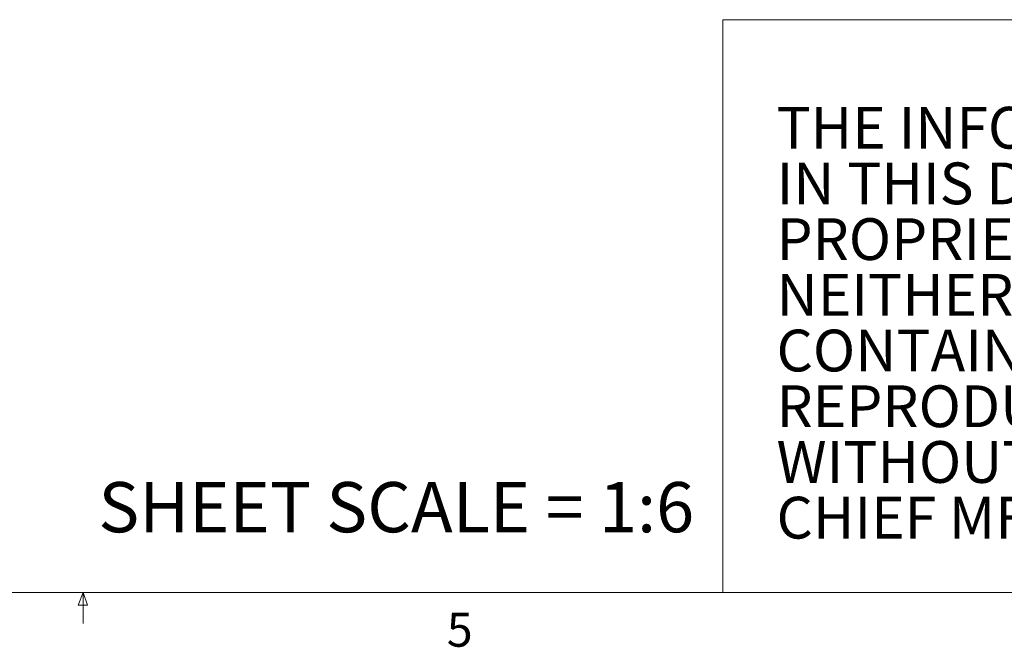
# Model space of a CAD drawing. Units: inches. Extents: x 3 to 99.2, y 1.4 to 64.8.
# Drawn here: x 50 to 66.2, y 1.4 to 11.8 of the extents above; entities that cross this region are included whole.
import ezdxf

# ---------------------------------------------------------------- set-up
doc = ezdxf.new("R2010")
doc.units = ezdxf.units.IN
doc.header["$MEASUREMENT"] = 0
doc.styles.add('SLDTEXTSTYLE0', font='TXT', dxfattribs={"width": 0.75})

# ---------------------------------------------------------------- blocks, each defined once
blk = doc.blocks.new('SW_NOTE_0')
at = {"color": 0, "linetype": 'Continuous', "lineweight": 0, "char_height": 0.6875, "attachment_point": 1, "style": 'SLDTEXTSTYLE0'}
for s, insert in [('THE INFORMATION AND DESIGNS CONTAINED', (0, 0.886)), ('IN THIS DRAWING ARE CONFIDENTIAL AND THE', (0, -0.03)), ('PROPRIETARY PROPERTY OF CHIEF MFG., INC.', (0, -0.947)), ('NEITHER THIS DESIGN NOR ANY INFORMATION', (0, -1.864)), ('CONTAINED IN THIS DRAWING MAY BE', (0, -2.78)), ('REPRODUCED OR DISCLOSED TO OTHERS', (0, -3.697)), ('WITHOUT THE EXPRESS WRITTEN CONSENT OF', (0, -4.614)), ('CHIEF MFG., INC.', (0, -5.53))]:
    blk.add_mtext(s, dxfattribs=dict(at, insert=insert))

msp = doc.modelspace()

# ---------------------------------------------------------------- linework, layer by layer
at = {"color": 7, "linetype": 'Continuous', "lineweight": 0}
for p, q in [((61.535, 11.777), (98.258, 11.777)), ((61.535, 11.777), (61.535, 2.352)), ((98.258, 2.352), (3.758, 2.352)), ((50.927, 2.145), (51.006, 2.352)), ((51.006, 2.352), (51.006, 1.844)), ((51.006, 2.352), (51.081, 2.145)), ((51.081, 2.145), (50.927, 2.145))]:
    msp.add_line(p, q, dxfattribs=at)

# ---------------------------------------------------------------- block references
msp.add_blockref('SW_NOTE_0', (62.416, 9.457), dxfattribs=at)

# ---------------------------------------------------------------- texts
at = {"color": 7, "linetype": 'Continuous', "lineweight": 0, "attachment_point": 1, "style": 'SLDTEXTSTYLE0'}
for s, insert, char_height in [('SHEET SCALE = 1:6', (51.259, 4.169), 0.82677), ('5', (56.991, 2.022), 0.562)]:
    msp.add_mtext(s, dxfattribs=dict(at, insert=insert, char_height=char_height))

doc.saveas('drawing.dxf')
